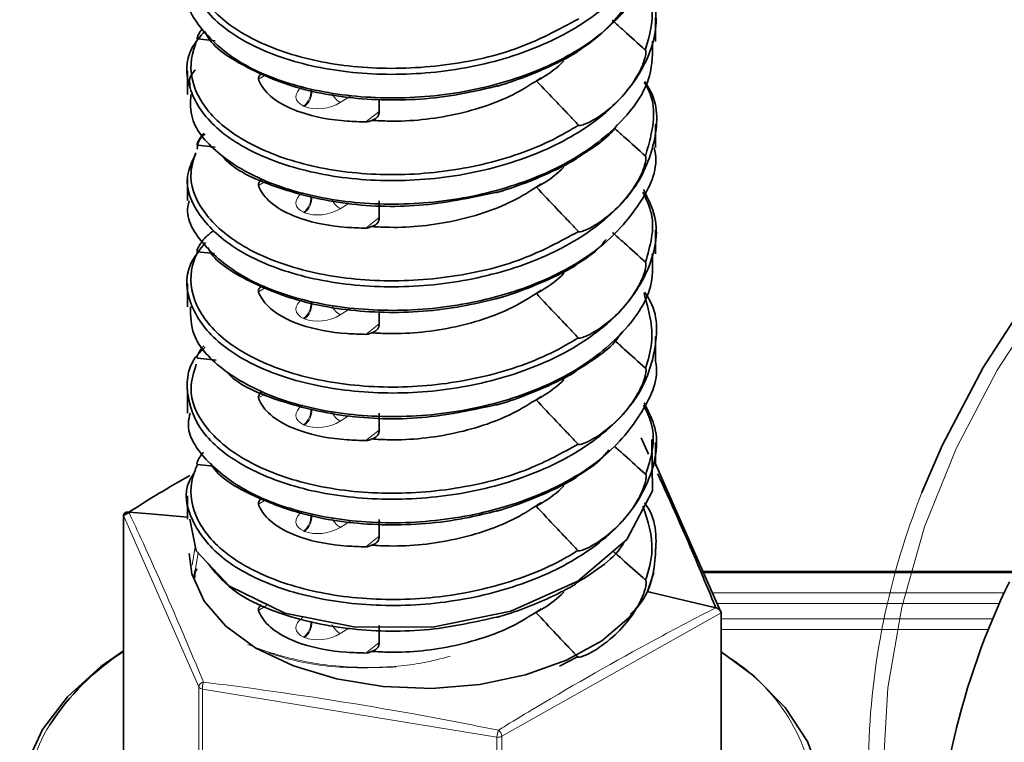
# Model space of a CAD drawing. Units: millimetres. Extents: x 4 to 205, y 5 to 292.
# Drawn here: x 34 to 41, y 45 to 50 of the extents above; entities that cross this region are included whole.
import ezdxf

# ---------------------------------------------------------------- set-up
doc = ezdxf.new("R2010")
doc.units = ezdxf.units.MM

msp = doc.modelspace()

# ---------------------------------------------------------------- linework, layer by layer
at = {"color": 7, "linetype": 'Continuous', "lineweight": 35}
for p, q in [((38.4529, 50.3043), (38.4529, 50.4853)), ((35.0651, 50.3074), (34.9313, 50.3225)), ((34.8529, 50.0771), (34.8529, 49.8959)), ((37.5381, 49.9995), (37.5722, 50.0242)), ((37.5722, 50.0192), (37.5381, 49.9995)), ((36.3272, 49.7626), (36.3272, 49.8573)), ((38.4529, 49.4876), (38.4529, 49.6686)), ((35.0643, 49.49), (34.9308, 49.505)), ((34.8529, 49.2603), (34.8529, 49.0795)), ((37.537, 49.1822), (37.5722, 49.2077)), ((37.5722, 49.2025), (37.537, 49.1822)), ((36.3272, 48.946), (36.3272, 49.0793)), ((38.4529, 48.6712), (38.4529, 48.8523)), ((35.0593, 48.6731), (34.9303, 48.6874)), ((34.8529, 48.4439), (34.8529, 48.2628)), ((37.536, 48.3649), (37.5722, 48.3912)), ((37.5722, 48.3858), (37.536, 48.3649)), ((36.3272, 48.1295), (36.3272, 48.2257)), ((38.4529, 47.8545), (38.4529, 48.0355)), ((35.072, 47.8541), (34.9299, 47.8699)), ((34.8529, 47.6273), (34.8529, 47.4464)), ((37.535, 47.5476), (37.5722, 47.5746)), ((37.5722, 47.5691), (37.535, 47.5476)), ((36.3272, 47.3129), (36.3272, 47.4462)), ((38.3996, 47.1299), (38.3414, 47.2554)), ((38.4529, 47.0381), (38.4529, 47.2192)), ((35.0505, 47.039), (34.9294, 47.0524)), ((38.4529, 47.0562), (38.9572, 45.9102)), ((34.8529, 46.8108), (34.8529, 46.6297)), ((37.5339, 46.7303), (37.5722, 46.7581)), ((37.5722, 46.7524), (37.5339, 46.7303)), ((34.3596, 46.6586), (34.4061, 46.6848)), ((34.3596, 44.8304), (34.3596, 46.6586)), ((36.3272, 46.4963), (36.3272, 46.6296)), ((38.4529, 46.3456), (38.4529, 46.4024)), ((34.9013, 46.1794), (34.9112, 46.2376)), ((38.3907, 46.0747), (38.4399, 46.221)), ((41.2727, 46.2295), (38.8166, 46.2295)), ((37.5329, 45.913), (37.5722, 45.9415)), ((37.5722, 45.9357), (37.5329, 45.913)), ((38.9572, 45.9102), (38.9572, 44.0881)), ((36.3272, 45.6798), (36.3272, 45.8131)), ((37.714, 45.5008), (37.8535, 45.5724))]:
    msp.add_line(p, q, dxfattribs=at)
at = {"color": 8, "linetype": 'Continuous', "lineweight": 18}
for p, q in [((35.4601, 50.0492), (35.3977, 50.0124)), ((37.5722, 50.0192), (37.5722, 50.0242)), ((36.1082, 49.8843), (36.0277, 49.834)), ((35.7524, 49.8036), (35.7452, 49.8067)), ((36.2242, 49.6847), (36.3272, 49.7657)), ((35.4541, 49.2291), (35.3977, 49.1958)), ((37.5722, 49.2025), (37.5722, 49.2077)), ((36.0964, 49.0604), (36.0277, 49.0175)), ((35.7524, 48.9871), (35.7452, 48.9902)), ((36.2241, 48.8681), (36.3272, 48.9491)), ((35.4577, 48.4147), (35.3976, 48.3792)), ((37.5722, 48.3858), (37.5722, 48.3912)), ((36.1098, 48.2521), (36.0277, 48.2009)), ((35.7524, 48.1705), (35.7452, 48.1736)), ((36.2241, 48.0515), (36.3272, 48.1326)), ((35.4577, 47.5981), (35.3975, 47.5626)), ((37.5722, 47.5691), (37.5722, 47.5746)), ((36.0916, 47.4242), (36.0277, 47.3844)), ((35.7524, 47.354), (35.7452, 47.3571)), ((36.224, 47.235), (36.3272, 47.316)), ((35.4539, 46.7793), (35.3974, 46.746)), ((37.5722, 46.7524), (37.5722, 46.7581)), ((34.939, 45.3416), (34.3596, 46.6586)), ((36.1099, 46.6191), (36.0277, 46.5678)), ((35.7524, 46.5374), (35.7452, 46.5405)), ((36.224, 46.4184), (36.3272, 46.4994)), ((34.8869, 46.2783), (34.9112, 46.4212)), ((34.9112, 46.2376), (34.934, 46.3715)), ((41.267, 46.2185), (38.8215, 46.2185)), ((38.8891, 46.0649), (41.1352, 46.0649)), ((41.0983, 45.983), (38.9251, 45.983)), ((35.4601, 45.9664), (35.3974, 45.9294)), ((38.9572, 45.9102), (37.2712, 44.962)), ((37.5722, 45.9357), (37.5722, 45.9415)), ((38.9572, 45.864), (41.0473, 45.864)), ((36.0979, 45.7951), (36.0277, 45.7513)), ((41.0138, 45.7821), (38.9572, 45.7821)), ((35.7524, 45.7208), (35.7452, 45.7239)), ((36.224, 45.6018), (36.3272, 45.6829)), ((34.939, 43.5134), (34.939, 45.3416)), ((37.2324, 44.9563), (34.9669, 45.3251)), ((34.9669, 45.3251), (34.9669, 43.4969)), ((37.2324, 43.1281), (37.2324, 44.9563)), ((37.2712, 44.962), (37.2712, 43.1337))]:
    msp.add_line(p, q, dxfattribs=at)
at = {"color": 7, "linetype": 'Continuous', "lineweight": 35, "flags": 128}
for points in [[(40.5023, 46.8368), (40.6563, 47.1961), (40.9724, 47.7977), (41.356, 48.386), (41.8053, 48.9586), (42.3186, 49.5129), (42.8937, 50.0468), (43.5279, 50.5577), (44.2187, 51.0436), (44.9631, 51.5024), (45.7578, 51.9321), (46.5995, 52.3309), (47.4846, 52.6971), (48.4093, 53.029), (49.3696, 53.3253)], [(34.8697, 46.6306), (34.9176, 46.3888), (35.1752, 46.1155), (35.6007, 45.9096), (36.1458, 45.8), (36.7485, 45.8032), (37.3404, 45.9244), (37.8541, 46.1552), (38.2313, 46.4734), (38.4292, 46.8486), (38.4251, 47.2431), (38.4251, 47.2431)], [(34.8529, 46.6452), (34.5643, 46.6708), (34.4006, 46.6853)], [(34.4006, 46.6853), (34.5643, 46.6708), (34.8529, 46.6452)], [(34.8638, 46.3679), (34.8846, 46.2103), (34.9792, 46.0017), (35.1465, 45.8088), (35.3791, 45.64), (35.6671, 45.5026), (35.9981, 45.4024), (36.3577, 45.3439), (36.7305, 45.3295), (37.1005, 45.3598), (37.4516, 45.4335), (37.7687, 45.5476), (38.0383, 45.6969), (38.2486, 45.8752), (38.3366, 45.9842)], [(38.9161, 45.9502), (38.4181, 46.0682), (38.3907, 46.0747)], [(38.3907, 46.0747), (38.4181, 46.0682), (38.9161, 45.9502)], [(35.1125, 42.872), (34.7186, 43.027), (34.3708, 43.2151), (34.0771, 43.4318), (33.8446, 43.6721), (33.6788, 43.9301), (33.5836, 44.1997), (33.5613, 44.4746), (33.6125, 44.7482), (33.7359, 45.014), (33.9285, 45.2657), (34.1859, 45.4973), (34.3596, 45.6184)], [(38.9572, 45.6114), (39.2105, 45.4245), (39.4499, 45.1826), (39.6213, 44.9221), (39.7204, 44.6494), (39.7448, 44.3712), (39.6939, 44.0941), (39.569, 43.825), (39.3731, 43.5704), (39.1109, 43.3365), (38.789, 43.1289), (38.415, 42.9528), (37.9981, 42.8125), (37.5485, 42.7112), (37.077, 42.6516), (36.6609, 42.6348)]]:
    msp.add_lwpolyline(points, dxfattribs=at)
at = {"color": 8, "linetype": 'Continuous', "lineweight": 18, "flags": 128}
msp.add_lwpolyline([(42.9898, 39.4101), (42.4188, 39.9402), (41.909, 40.4908), (41.4628, 41.0594), (41.0819, 41.6436), (40.768, 42.2409), (40.5224, 42.8489), (40.3463, 43.4648), (40.2403, 44.086), (40.2049, 44.7099), (40.2403, 45.3338), (40.3463, 45.955), (40.5224, 46.5709), (40.768, 47.1789), (41.0819, 47.7762), (41.4628, 48.3605), (41.909, 48.9291), (42.4188, 49.4796), (42.9898, 50.0097), (43.6196, 50.5171)], dxfattribs=at)
at = {"color": 8, "linetype": 'Continuous', "lineweight": 18}
for centre, radius, start, end in [((35.6602, 49.9192), 0.141, 307.0861, 4.31584), ((35.6674, 49.9161), 0.141, 307.0861, 4.31584), ((36.1124, 49.9767), 0.166, 205.7925, 239.2905), ((35.6602, 49.1027), 0.141, 307.0861, 4.31584), ((35.6674, 49.0996), 0.141, 307.0861, 4.31584), ((36.1109, 49.1582), 0.1635, 208.29338, 239.4023), ((35.6602, 48.2861), 0.141, 307.0861, 4.31584), ((35.6674, 48.283), 0.141, 307.0861, 4.31584), ((36.112, 48.3431), 0.1653, 206.45625, 239.31789), ((35.6602, 47.4696), 0.141, 307.0861, 4.31584), ((35.6674, 47.4665), 0.141, 307.0861, 4.31584), ((36.1118, 47.5263), 0.165, 206.83746, 239.33436), ((45.9187, 44.6801), 5.83, 158.28799, 178.60705), ((35.6602, 46.653), 0.141, 307.0861, 4.31584), ((35.6674, 46.6499), 0.141, 307.0861, 4.31584), ((36.1114, 46.7092), 0.1643, 207.48269, 239.3635), ((35.6602, 45.8365), 0.141, 307.0861, 4.31584), ((35.6674, 45.8334), 0.141, 307.0861, 4.31584), ((36.1124, 45.8939), 0.1659, 205.92238, 239.29573), ((38.2236, 44.3298), 1.4721, 6.83922, 60.11365), ((34.9814, 45.3361), 0.0428, 98.25811, 172.59788), ((35.1021, 45.3312), 0.1353, 159.58713, 182.60534), ((34.9693, 45.3608), 0.0358, 212.44515, 266.25613), ((34.736, 44.4548), 1.1155, 147.76838, 182.05959), ((37.4024, 44.9463), 0.1703, 158.35332, 176.63316), ((37.2061, 44.9559), 0.0654, 5.29371, 54.42458), ((37.2433, 45.0171), 0.0618, 259.86117, 296.8229)]:
    msp.add_arc(centre, radius, start, end, dxfattribs=at)
at = {"color": 7, "linetype": 'Continuous', "lineweight": 35}
for centre, radius, start, end in [((46.3522, 43.6415), 5.7531, 154.14508, 179.56869), ((35.3957, 44.0039), 1.9143, 122.77113, 146.8815)]:
    msp.add_arc(centre, radius, start, end, dxfattribs=at)
for centre, end_param in [((36.6529, 50.9362), 6.045993), ((36.6529, 50.1195), 6.045714), ((36.6529, 49.3028), 6.045443), ((36.6529, 48.4861), 6.045178), ((36.6529, 47.6694), 6.044919), ((36.6529, 46.8527), 6.044667)]:
    msp.add_ellipse(centre, major_axis=(1.2293, -0.5913), ratio=0.715144, start_param=5.829116, end_param=end_param, dxfattribs=at)
at = {"color": 8, "linetype": 'Continuous', "lineweight": 18}
for centre, start_param, end_param in [((35.8866, 49.9028), 2.312022, 3.830459), ((35.8938, 49.8997), 3.830459, 5.348895), ((35.8866, 49.0862), 2.312022, 3.830459), ((35.8938, 49.0831), 3.830459, 5.348895), ((35.8866, 48.2697), 2.312022, 3.830459), ((35.8938, 48.2666), 3.830459, 5.348895), ((35.8866, 47.4531), 2.312022, 3.830459), ((35.8938, 47.45), 3.830459, 5.348895), ((35.8866, 46.6365), 2.312022, 3.830459), ((35.8938, 46.6335), 3.830459, 5.348895), ((35.8866, 45.82), 2.312022, 3.830459), ((35.8938, 45.8169), 3.830459, 5.348895)]:
    msp.add_ellipse(centre, major_axis=(0.1991, 0.0356), ratio=0.542067, start_param=start_param, end_param=end_param, dxfattribs=at)
at = {"color": 7, "linetype": 'Continuous', "lineweight": 35}
for points, knots in [([(38.3684, 51.6182), (38.3851, 51.5924), (38.4809, 51.4442), (38.4609, 51.141), (38.2896, 50.759), (37.9158, 50.4286), (37.4029, 50.1854), (36.8036, 50.0528), (36.1872, 50.0401), (35.6246, 50.1429), (35.1757, 50.3469), (34.9066, 50.6206), (34.8137, 50.8739), (34.8864, 51.0149), (34.908, 51.0568)], [0, 0, 0, 0, 0.019809, 0.113847, 0.207892, 0.301932, 0.39597, 0.490017, 0.584056, 0.678095, 0.772141, 0.866179, 0.960218, 1, 1, 1, 1]), ([(34.9318, 51.14), (34.91, 51.081), (34.8517, 50.923), (34.9255, 50.6582), (35.1968, 50.3881), (35.6363, 50.1876), (36.1912, 50.0859), (36.7963, 50.0997), (37.3903, 50.2246), (37.706, 50.3935), (37.862, 50.477)], [0, 0, 0, 0, 0.078675, 0.210729, 0.342749, 0.474805, 0.606851, 0.738877, 0.870938, 1, 1, 1, 1]), ([(34.858, 50.712), (34.8563, 50.7068), (34.8225, 50.6008), (34.9479, 50.3883), (35.2401, 50.1249), (35.7156, 49.9364), (36.2914, 49.8525), (36.9103, 49.8864), (37.4984, 50.0388), (37.9949, 50.2992), (38.3219, 50.6407), (38.4706, 50.9307), (38.4407, 51.0907), (38.4352, 51.1197)], [0, 0, 0, 0, 0.005589, 0.113433, 0.221273, 0.329111, 0.436951, 0.54479, 0.652635, 0.760476, 0.868316, 0.976165, 1, 1, 1, 1]), ([(38.3538, 50.8259), (38.3949, 50.7333), (38.4928, 50.513), (38.4085, 50.1482), (38.1416, 49.7839), (37.6987, 49.4898), (37.1387, 49.2948), (36.5232, 49.2151), (35.9222, 49.2565), (35.405, 49.4077), (35.0269, 49.6473), (34.8441, 49.9416), (34.8305, 50.204), (34.949, 50.3401), (34.9865, 50.3833)], [0, 0, 0, 0, 0.064823, 0.154195, 0.243566, 0.332945, 0.422317, 0.511688, 0.601066, 0.690437, 0.779809, 0.869184, 0.958554, 1, 1, 1, 1]), ([(38.3741, 50.2373), (38.4069, 50.3501), (38.4625, 50.5413), (38.3796, 50.7278), (38.3455, 50.8043)], [0, 0, 0, 0, 0.589745, 1, 1, 1, 1]), ([(38.2332, 50.581), (38.1497, 50.4801), (38.0443, 50.3529), (37.8868, 50.2506), (37.8542, 50.2294)], [0, 0, 0, 0, 0.793293, 1, 1, 1, 1]), ([(38.1196, 50.4666), (38.1494, 50.44), (38.2346, 50.3638), (38.3191, 50.2872), (38.3741, 50.2373)], [0, 0, 0, 0, 0.349337, 1, 1, 1, 1]), ([(34.965, 50.3991), (34.963, 50.3968), (34.9536, 50.3854), (34.943, 50.3685), (34.9332, 50.3504), (34.9288, 50.3388), (34.9271, 50.3316), (34.9271, 50.3267), (34.928, 50.3238), (34.9303, 50.3226), (34.9311, 50.3225), (34.9313, 50.3225)], [0, 0, 0, 0, 0.086413, 0.414319, 0.63186, 0.773705, 0.864821, 0.92266, 0.980841, 0.995962, 1, 1, 1, 1]), ([(37.2167, 49.9571), (37.1135, 49.9329), (36.8175, 49.8634), (36.3008, 49.8378), (35.7276, 49.9174), (35.2813, 50.1047), (35.0277, 50.2731), (34.99, 50.3741), (34.9891, 50.3766)], [0, 0, 0, 0, 0.117518, 0.336771, 0.555949, 0.775165, 0.994407, 1, 1, 1, 1]), ([(34.9313, 50.3225), (34.925, 50.3088), (34.8737, 50.1974), (34.864, 49.9777), (35.0508, 49.6865), (35.4204, 49.4511), (35.9298, 49.3021), (36.5219, 49.2611), (37.127, 49.3404), (37.5787, 49.4937), (37.7956, 49.6213), (37.8606, 49.6596)], [0, 0, 0, 0, 0.018472, 0.150598, 0.282755, 0.41492, 0.547051, 0.679217, 0.811374, 0.943509, 1, 1, 1, 1]), ([(34.8776, 49.8964), (34.8751, 49.8347), (34.8685, 49.6702), (35.0869, 49.4198), (35.4838, 49.1933), (36.0222, 49.0602), (36.6302, 49.0392), (37.2408, 49.1393), (37.7865, 49.3533), (38.1957, 49.6615), (38.43, 49.9944), (38.4302, 50.2159), (38.4303, 50.3051)], [0, 0, 0, 0, 0.064802, 0.172612, 0.280427, 0.388236, 0.496045, 0.603854, 0.711664, 0.819479, 0.92729, 1, 1, 1, 1]), ([(37.8542, 50.2294), (37.8544, 50.2293), (37.8548, 50.2292), (37.8551, 50.2287), (37.8544, 50.2272), (37.8472, 50.2206), (37.8059, 50.1944), (37.6423, 50.1083), (37.4498, 50.0275), (37.2833, 49.974), (37.2581, 49.9665), (37.2417, 49.9619), (37.2311, 49.9593), (37.2242, 49.9579), (37.2195, 49.957), (37.2174, 49.9571), (37.2167, 49.9571)], [0, 0, 0, 0, 0.001359, 0.003083, 0.00617, 0.016326, 0.063895, 0.253252, 0.864227, 0.91451, 0.947183, 0.96813, 0.981416, 0.989784, 0.996756, 1, 1, 1, 1]), ([(37.8606, 49.6596), (37.8609, 49.6593), (37.8617, 49.6586), (37.8637, 49.6578), (37.8686, 49.6571), (37.8869, 49.6595), (37.9508, 49.684), (38.1254, 49.7925), (38.2666, 49.9484), (38.3442, 50.1003), (38.3626, 50.1471), (38.3721, 50.1793), (38.3766, 50.2009), (38.3782, 50.2152), (38.3782, 50.2256), (38.3773, 50.2324), (38.3751, 50.2363), (38.3742, 50.2371), (38.3741, 50.2373)], [0, 0, 0, 0, 0.001321, 0.003013, 0.006003, 0.015584, 0.059384, 0.233852, 0.737188, 0.828395, 0.890028, 0.9309, 0.95754, 0.974649, 0.985506, 0.996429, 0.999267, 1, 1, 1, 1]), ([(34.9106, 50.0841), (34.8924, 50.0625), (34.8609, 50.025), (34.8693, 49.9844), (34.8728, 49.9671)], [0, 0, 0, 0, 0.574113, 1, 1, 1, 1]), ([(38.3691, 49.9951), (38.3806, 49.9783), (38.4758, 49.8405), (38.4667, 49.5461), (38.3164, 49.1615), (37.9585, 48.824), (37.4573, 48.5712), (36.8633, 48.4274), (36.2456, 48.4029), (35.6748, 48.4952), (35.2127, 48.6905), (34.9234, 48.9588), (34.8146, 49.2264), (34.8881, 49.3841), (34.915, 49.442)], [0, 0, 0, 0, 0.012868, 0.106173, 0.199486, 0.292792, 0.386097, 0.47941, 0.572715, 0.66602, 0.75933, 0.852634, 0.945938, 1, 1, 1, 1]), ([(35.3977, 50.0124), (35.3975, 50.0152), (35.3967, 50.0246), (35.4061, 50.0403), (35.4144, 50.052), (35.4174, 50.0563)], [0, 0, 0, 0, 0.206828, 0.710873, 1, 1, 1, 1]), ([(35.3977, 50.0124), (35.4037, 49.999), (35.4289, 49.942), (35.5212, 49.8457), (35.7406, 49.7395), (35.9966, 49.6915), (36.1763, 49.6861), (36.2242, 49.6847)], [0, 0, 0, 0, 0.065701, 0.277892, 0.529438, 0.874695, 1, 1, 1, 1]), ([(36.2676, 49.697), (36.3132, 49.6945), (36.5222, 49.6828), (36.9184, 49.7258), (37.3214, 49.8615), (37.51, 49.9839), (37.5722, 50.0242)], [0, 0, 0, 0, 0.100698, 0.462203, 0.822654, 1, 1, 1, 1]), ([(37.8606, 49.6596), (37.8349, 49.6866), (37.7797, 49.7448), (37.6722, 49.8581), (37.5904, 49.9444), (37.5381, 49.9995)], [0, 0, 0, 0, 0.238615, 0.513486, 1, 1, 1, 1]), ([(38.3746, 49.422), (38.39, 49.4746), (38.4426, 49.6538), (38.4535, 49.856), (38.3692, 49.9824), (38.365, 49.9887)], [0, 0, 0, 0, 0.282761, 0.964265, 1, 1, 1, 1]), ([(36.2676, 49.697), (36.2593, 49.6932), (36.2452, 49.6869), (36.2303, 49.6853), (36.2242, 49.6847)], [0, 0, 0, 0, 0.593859, 1, 1, 1, 1]), ([(36.3272, 49.7626), (36.3261, 49.7539), (36.324, 49.7366), (36.3075, 49.7155), (36.2875, 49.7026), (36.2728, 49.6984), (36.2676, 49.697)], [0, 0, 0, 0, 0.275796, 0.550919, 0.843529, 1, 1, 1, 1]), ([(38.1576, 49.6622), (38.1554, 49.6586), (38.0941, 49.5607), (37.971, 49.4848), (37.8522, 49.4116)], [0, 0, 0, 0, 0.035936, 1, 1, 1, 1]), ([(38.1343, 49.6383), (38.1595, 49.6158), (38.24, 49.5439), (38.3198, 49.4716), (38.3746, 49.422)], [0, 0, 0, 0, 0.3135977, 1, 1, 1, 1]), ([(34.9787, 49.5994), (34.9718, 49.5913), (34.9574, 49.5741), (34.9426, 49.5514), (34.9328, 49.5331), (34.9283, 49.5215), (34.9266, 49.5142), (34.9266, 49.5093), (34.9275, 49.5063), (34.9298, 49.5051), (34.9306, 49.505), (34.9308, 49.505)], [0, 0, 0, 0, 0.24277, 0.514383, 0.694648, 0.812231, 0.887783, 0.935752, 0.984002, 0.996542, 1, 1, 1, 1]), ([(34.9268, 49.4752), (34.9302, 49.5079), (34.9347, 49.5505), (34.9779, 49.5849), (34.9879, 49.5928)], [0, 0, 0, 0, 0.769738, 1, 1, 1, 1]), ([(34.8659, 49.0786), (34.8617, 49.0636), (34.8296, 48.9473), (34.9676, 48.7273), (35.2799, 48.4698), (35.7676, 48.2904), (36.3506, 48.2172), (36.9697, 48.2631), (37.5511, 48.4266), (38.0358, 48.6959), (38.3433, 49.0438), (38.478, 49.3237), (38.4454, 49.4705), (38.4417, 49.4867)], [0, 0, 0, 0, 0.015966, 0.123818, 0.231661, 0.339505, 0.447353, 0.555196, 0.663038, 0.770881, 0.878724, 0.986572, 1, 1, 1, 1]), ([(34.9165, 49.4478), (34.9003, 49.3987), (34.8513, 49.2501), (34.9454, 48.9966), (35.2323, 48.7322), (35.6859, 48.54), (36.2487, 48.4488), (36.8552, 48.4742), (37.4235, 48.6056), (37.7205, 48.7669), (37.8592, 48.8421)], [0, 0, 0, 0, 0.067092, 0.202803, 0.338469, 0.474167, 0.609872, 0.745543, 0.88125, 1, 1, 1, 1]), ([(37.2193, 49.1413), (37.0255, 49.1008), (36.6359, 49.0194), (36.0302, 49.044), (35.5178, 49.1764), (35.2013, 49.3191), (35.1252, 49.4186), (35.1202, 49.4251)], [0, 0, 0, 0, 0.2439499, 0.4902452, 0.7365697, 0.9828395, 1, 1, 1, 1]), ([(37.8522, 49.4116), (37.8524, 49.4116), (37.8529, 49.4114), (37.8531, 49.4109), (37.8524, 49.4094), (37.8452, 49.4028), (37.8041, 49.3768), (37.6408, 49.291), (37.4491, 49.2106), (37.2836, 49.1575), (37.2592, 49.1502), (37.2433, 49.1459), (37.232, 49.1431), (37.2248, 49.1416), (37.2205, 49.1412), (37.2196, 49.1412), (37.2193, 49.1413)], [0, 0, 0, 0, 0.00136, 0.003087, 0.006179, 0.016363, 0.064082, 0.254035, 0.867753, 0.916832, 0.948688, 0.969092, 0.982026, 0.995018, 0.998368, 1, 1, 1, 1]), ([(37.8592, 48.8421), (37.8595, 48.8418), (37.8603, 48.8412), (37.8623, 48.8404), (37.8672, 48.8396), (37.8855, 48.842), (37.9498, 48.8666), (38.1248, 48.9752), (38.2665, 49.1315), (38.3444, 49.2838), (38.363, 49.331), (38.3726, 49.3634), (38.3771, 49.3853), (38.3787, 49.3997), (38.3787, 49.4102), (38.3778, 49.417), (38.3756, 49.421), (38.3747, 49.4218), (38.3746, 49.422)], [0, 0, 0, 0, 0.001321, 0.003013, 0.006004, 0.015585, 0.05936, 0.233733, 0.735939, 0.827516, 0.889424, 0.930496, 0.957276, 0.974478, 0.985398, 0.996383, 0.999238, 1, 1, 1, 1]), ([(35.3977, 49.1958), (35.3974, 49.1986), (35.3966, 49.208), (35.406, 49.2237), (35.4143, 49.2355), (35.4174, 49.2398)], [0, 0, 0, 0, 0.206418, 0.709416, 1, 1, 1, 1]), ([(38.3612, 49.1652), (38.3955, 49.0944), (38.4912, 48.897), (38.423, 48.5525), (38.1764, 48.1835), (37.7474, 47.8813), (37.1964, 47.6756), (36.5831, 47.5844), (35.9777, 47.6144), (35.4497, 47.7556), (35.0561, 47.988), (34.8525, 48.2789), (34.8259, 48.5528), (34.9467, 48.7024), (34.9914, 48.7576)], [0, 0, 0, 0, 0.050114, 0.139851, 0.229587, 0.31933, 0.409066, 0.498802, 0.588542, 0.678277, 0.768012, 0.857747, 0.947482, 1, 1, 1, 1]), ([(35.3977, 49.1958), (35.4036, 49.1824), (35.4287, 49.1255), (35.5209, 49.0293), (35.7402, 48.923), (35.9962, 48.8749), (36.1761, 48.8696), (36.2241, 48.8681)], [0, 0, 0, 0, 0.065395, 0.277548, 0.529082, 0.874251, 1, 1, 1, 1]), ([(36.2677, 48.8805), (36.3132, 48.8779), (36.5222, 48.8663), (36.9184, 48.9092), (37.3214, 49.045), (37.51, 49.1674), (37.5722, 49.2077)], [0, 0, 0, 0, 0.100662, 0.462181, 0.822647, 1, 1, 1, 1]), ([(37.8592, 48.8421), (37.8335, 48.8692), (37.7784, 48.9274), (37.671, 49.0407), (37.5893, 49.1271), (37.537, 49.1822)], [0, 0, 0, 0, 0.238643, 0.513548, 1, 1, 1, 1]), ([(38.375, 48.6067), (38.4117, 48.7318), (38.4652, 48.9143), (38.3811, 49.09), (38.3546, 49.1453)], [0, 0, 0, 0, 0.684977, 1, 1, 1, 1]), ([(36.3272, 48.946), (36.3261, 48.9374), (36.324, 48.9201), (36.3075, 48.8989), (36.2876, 48.886), (36.2728, 48.8819), (36.2677, 48.8805)], [0, 0, 0, 0, 0.275944, 0.551214, 0.84398, 1, 1, 1, 1]), ([(36.2677, 48.8805), (36.2593, 48.8767), (36.2453, 48.8703), (36.2302, 48.8688), (36.2241, 48.8681)], [0, 0, 0, 0, 0.593259, 1, 1, 1, 1]), ([(35.0552, 48.8508), (35.032, 48.8333), (34.9904, 48.802), (34.9615, 48.7625), (34.9421, 48.7343), (34.9323, 48.7159), (34.9278, 48.7041), (34.9261, 48.6968), (34.9261, 48.6918), (34.927, 48.6888), (34.9293, 48.6876), (34.9301, 48.6875), (34.9303, 48.6874)], [0, 0, 0, 0, 0.303996, 0.545041, 0.708128, 0.81641, 0.887063, 0.932475, 0.961313, 0.990319, 0.997857, 1, 1, 1, 1]), ([(38.073, 48.7815), (38.047, 48.75), (37.9892, 48.6799), (37.8996, 48.6244), (37.8503, 48.5938)], [0, 0, 0, 0, 0.4497078, 1, 1, 1, 1]), ([(38.1221, 48.8341), (38.1518, 48.8076), (38.2365, 48.7321), (38.3205, 48.6561), (38.375, 48.6067)], [0, 0, 0, 0, 0.350459, 1, 1, 1, 1]), ([(37.2219, 48.3254), (37.1359, 48.3046), (36.858, 48.2374), (36.3591, 48.2025), (35.7791, 48.2717), (35.3197, 48.4503), (35.0546, 48.6145), (35.0102, 48.7156), (35.0088, 48.7189)], [0, 0, 0, 0, 0.100002, 0.32313, 0.54621, 0.769322, 0.992438, 1, 1, 1, 1]), ([(34.9303, 48.6874), (34.9205, 48.6649), (34.8679, 48.5442), (34.8738, 48.3151), (35.079, 48.0277), (35.4644, 47.7992), (35.9844, 47.6602), (36.581, 47.6304), (37.184, 47.7209), (37.6092, 47.8763), (37.8089, 47.9955), (37.8578, 48.0247)], [0, 0, 0, 0, 0.030475, 0.162835, 0.295208, 0.427606, 0.55996, 0.692345, 0.824737, 0.957096, 1, 1, 1, 1]), ([(34.8746, 48.2636), (34.8757, 48.1918), (34.8783, 48.0172), (35.1179, 47.7617), (35.531, 47.5427), (36.0789, 47.42), (36.6904, 47.4106), (37.2974, 47.522), (37.8335, 47.7464), (38.2262, 48.0623), (38.4396, 48.3868), (38.431, 48.5953), (38.4278, 48.6716)], [0, 0, 0, 0, 0.075259, 0.183071, 0.29089, 0.3987, 0.506511, 0.614326, 0.722136, 0.829945, 0.937754, 1, 1, 1, 1]), ([(37.8503, 48.5938), (37.8504, 48.5938), (37.8509, 48.5936), (37.8511, 48.5931), (37.8504, 48.5916), (37.8432, 48.5851), (37.8022, 48.5591), (37.6393, 48.4737), (37.4485, 48.3936), (37.284, 48.341), (37.2603, 48.334), (37.2449, 48.3298), (37.234, 48.3271), (37.227, 48.3257), (37.223, 48.3253), (37.2221, 48.3254), (37.2219, 48.3254)], [0, 0, 0, 0, 0.001362, 0.003091, 0.006188, 0.016401, 0.064276, 0.254849, 0.871354, 0.919198, 0.950218, 0.970068, 0.982642, 0.995276, 0.998536, 1, 1, 1, 1]), ([(37.8578, 48.0247), (37.8581, 48.0244), (37.8589, 48.0237), (37.8609, 48.0229), (37.8658, 48.0222), (37.8842, 48.0245), (37.9487, 48.0492), (38.1242, 48.1579), (38.2664, 48.3146), (38.3446, 48.4674), (38.3633, 48.5149), (38.3731, 48.5476), (38.3776, 48.5696), (38.3792, 48.5842), (38.3792, 48.5948), (38.3783, 48.6017), (38.3761, 48.6057), (38.3752, 48.6065), (38.375, 48.6067)], [0, 0, 0, 0, 0.001321, 0.003013, 0.006004, 0.015586, 0.059337, 0.233619, 0.734708, 0.826648, 0.888828, 0.930096, 0.957014, 0.97431, 0.985292, 0.996338, 0.999208, 1, 1, 1, 1]), ([(35.3976, 48.3792), (35.3974, 48.382), (35.3965, 48.3914), (35.4059, 48.4071), (35.4143, 48.4189), (35.4174, 48.4233)], [0, 0, 0, 0, 0.2060095, 0.707965, 1, 1, 1, 1]), ([(38.3685, 48.3751), (38.3749, 48.3664), (38.4695, 48.2377), (38.4705, 47.9513), (38.3414, 47.5646), (37.9999, 47.2201), (37.5109, 46.9582), (36.9228, 46.8033), (36.3046, 46.7668), (35.7255, 46.8485), (35.2531, 47.0345), (34.9352, 47.2986), (34.8294, 47.6013), (34.8574, 47.8354), (34.9722, 47.938), (34.989, 47.9529)], [0, 0, 0, 0, 0.006508, 0.095447, 0.184392, 0.273331, 0.36227, 0.451212, 0.54015, 0.629088, 0.718024, 0.806962, 0.895905, 0.984843, 1, 1, 1, 1]), ([(35.3976, 48.3792), (35.4035, 48.3659), (35.4286, 48.3091), (35.5206, 48.2129), (35.7398, 48.1065), (35.9959, 48.0583), (36.1759, 48.053), (36.2241, 48.0515)], [0, 0, 0, 0, 0.065088, 0.277203, 0.528725, 0.873807, 1, 1, 1, 1]), ([(36.2677, 48.0639), (36.3132, 48.0614), (36.5222, 48.0497), (36.9184, 48.0927), (37.3214, 48.2284), (37.51, 48.3508), (37.5722, 48.3912)], [0, 0, 0, 0, 0.100626, 0.46216, 0.82264, 1, 1, 1, 1]), ([(37.8578, 48.0247), (37.8321, 48.0517), (37.777, 48.11), (37.6698, 48.2234), (37.5881, 48.3097), (37.536, 48.3649)], [0, 0, 0, 0, 0.238673, 0.513611, 1, 1, 1, 1]), ([(38.3755, 47.7915), (38.3954, 47.8561), (38.4541, 48.0466), (38.3998, 48.2396), (38.3639, 48.3671)], [0, 0, 0, 0, 0.339167, 1, 1, 1, 1]), ([(36.3272, 48.1295), (36.3261, 48.1208), (36.324, 48.1035), (36.3075, 48.0824), (36.2876, 48.0695), (36.2728, 48.0653), (36.2677, 48.0639)], [0, 0, 0, 0, 0.276092, 0.551508, 0.844431, 1, 1, 1, 1]), ([(36.2677, 48.0639), (36.2594, 48.0601), (36.2453, 48.0537), (36.2302, 48.0522), (36.2241, 48.0515)], [0, 0, 0, 0, 0.592663, 1, 1, 1, 1]), ([(38.186, 48.0598), (38.1844, 48.057), (38.1209, 47.946), (37.9828, 47.8599), (37.8482, 47.776)], [0, 0, 0, 0, 0.0251578, 1, 1, 1, 1]), ([(34.9772, 47.9643), (34.9707, 47.9566), (34.9565, 47.9397), (34.9418, 47.9172), (34.9319, 47.8986), (34.9273, 47.8868), (34.9256, 47.8793), (34.9256, 47.8743), (34.9265, 47.8713), (34.9288, 47.8701), (34.9297, 47.87), (34.9299, 47.8699)], [0, 0, 0, 0, 0.22983, 0.505737, 0.688997, 0.808615, 0.885519, 0.934367, 0.983496, 0.996264, 1, 1, 1, 1]), ([(38.1316, 48.0104), (38.1585, 47.9865), (38.2401, 47.9137), (38.3212, 47.8406), (38.3755, 47.7915)], [0, 0, 0, 0, 0.329156, 1, 1, 1, 1]), ([(34.8719, 47.4455), (34.8662, 47.4206), (34.8371, 47.294), (34.9895, 47.0668), (35.3211, 46.8154), (35.8205, 46.6455), (36.4101, 46.5831), (37.0288, 46.6409), (37.6028, 46.8153), (38.0753, 47.0935), (38.3624, 47.4471), (38.485, 47.7169), (38.451, 47.8506), (38.4501, 47.8542)], [0, 0, 0, 0, 0.02638, 0.134228, 0.242066, 0.349905, 0.457752, 0.56559, 0.673428, 0.781271, 0.889108, 0.996944, 1, 1, 1, 1]), ([(34.9197, 47.8227), (34.9005, 47.7612), (34.8502, 47.5999), (34.9652, 47.3354), (35.2697, 47.077), (35.7365, 46.8934), (36.3066, 46.8127), (36.914, 46.8498), (37.4562, 46.987), (37.7349, 47.1404), (37.8563, 47.2072)], [0, 0, 0, 0, 0.083598, 0.218932, 0.354223, 0.489527, 0.624857, 0.760142, 0.895458, 1, 1, 1, 1]), ([(37.2245, 47.5096), (37.0484, 47.4715), (36.6774, 47.3914), (36.0862, 47.4039), (35.5639, 47.5264), (35.237, 47.6638), (35.1541, 47.7625), (35.1482, 47.7695)], [0, 0, 0, 0, 0.227002, 0.478257, 0.729514, 0.980749, 1, 1, 1, 1]), ([(37.8482, 47.776), (37.8484, 47.776), (37.8488, 47.7758), (37.849, 47.7753), (37.8484, 47.7738), (37.8412, 47.7673), (37.8002, 47.7415), (37.6378, 47.6564), (37.4478, 47.5767), (37.2843, 47.5245), (37.2614, 47.5178), (37.2466, 47.5137), (37.2361, 47.5112), (37.2293, 47.5098), (37.2255, 47.5095), (37.2247, 47.5095), (37.2245, 47.5096)], [0, 0, 0, 0, 0.001364, 0.003095, 0.006198, 0.016441, 0.064478, 0.255697, 0.875039, 0.921616, 0.951779, 0.971063, 0.98327, 0.995538, 0.998708, 1, 1, 1, 1]), ([(37.8563, 47.2072), (37.8567, 47.2069), (37.8575, 47.2063), (37.8595, 47.2055), (37.8644, 47.2047), (37.8829, 47.2071), (37.9477, 47.2317), (38.1237, 47.3406), (38.2663, 47.4977), (38.3448, 47.6509), (38.3637, 47.6988), (38.3735, 47.7318), (38.3781, 47.754), (38.3798, 47.7687), (38.3797, 47.7794), (38.3788, 47.7864), (38.3766, 47.7904), (38.3757, 47.7913), (38.3755, 47.7915)], [0, 0, 0, 0, 0.0013209, 0.0030132, 0.0060049, 0.0155864, 0.0593146, 0.2335091, 0.7334933, 0.8257919, 0.8882396, 0.9297015, 0.9567555, 0.9741439, 0.9851864, 0.9962929, 0.9991794, 1, 1, 1, 1]), ([(35.3975, 47.5626), (35.3973, 47.5654), (35.3965, 47.5748), (35.4059, 47.5906), (35.4143, 47.6024), (35.4173, 47.6068)], [0, 0, 0, 0, 0.205603, 0.7065199, 1, 1, 1, 1]), ([(36.2678, 47.2474), (36.3133, 47.2448), (36.5222, 47.2332), (36.9184, 47.2762), (37.3214, 47.4119), (37.51, 47.5343), (37.5722, 47.5746)], [0, 0, 0, 0, 0.10059, 0.462138, 0.822633, 1, 1, 1, 1]), ([(38.3643, 47.5249), (38.3937, 47.4691), (38.4894, 47.2878), (38.4359, 46.957), (38.2095, 46.5839), (37.7949, 46.2737), (37.2536, 46.0575), (36.6433, 45.9549), (36.0339, 45.9735), (35.4961, 46.1042), (35.0852, 46.3295), (34.8695, 46.6156), (34.8133, 46.8503), (34.8906, 46.9661), (34.9036, 46.9856)], [0, 0, 0, 0, 0.041672, 0.135609, 0.229547, 0.323488, 0.417425, 0.511361, 0.605297, 0.699233, 0.793175, 0.887113, 0.98105, 1, 1, 1, 1]), ([(35.3975, 47.5626), (35.4034, 47.5493), (35.4284, 47.4926), (35.5203, 47.3964), (35.7393, 47.29), (35.9956, 47.2418), (36.1757, 47.2364), (36.224, 47.235)], [0, 0, 0, 0, 0.064782, 0.276858, 0.528369, 0.873363, 1, 1, 1, 1]), ([(37.8563, 47.2072), (37.8308, 47.2343), (37.7757, 47.2926), (37.6686, 47.406), (37.587, 47.4924), (37.535, 47.5476)], [0, 0, 0, 0, 0.238704, 0.513677, 1, 1, 1, 1]), ([(38.376, 46.9762), (38.3782, 46.9823), (38.4264, 47.1147), (38.4648, 47.3009), (38.3802, 47.4659), (38.3593, 47.5068)], [0, 0, 0, 0, 0.035188, 0.760797, 1, 1, 1, 1]), ([(36.3272, 47.3129), (36.3261, 47.3042), (36.324, 47.287), (36.3075, 47.2658), (36.2876, 47.2529), (36.2729, 47.2488), (36.2678, 47.2474)], [0, 0, 0, 0, 0.2762389, 0.5518028, 0.8448817, 1, 1, 1, 1]), ([(36.2678, 47.2474), (36.2594, 47.2436), (36.2453, 47.2371), (36.2302, 47.2356), (36.224, 47.235)], [0, 0, 0, 0, 0.5920699, 1, 1, 1, 1]), ([(34.9751, 47.145), (34.9693, 47.1381), (34.9557, 47.122), (34.9415, 47.1001), (34.9314, 47.0814), (34.9268, 47.0694), (34.9251, 47.0619), (34.9251, 47.0569), (34.926, 47.0538), (34.9283, 47.0526), (34.9292, 47.0525), (34.9294, 47.0524)], [0, 0, 0, 0, 0.209894, 0.492769, 0.680728, 0.803456, 0.882382, 0.932525, 0.982952, 0.996059, 1, 1, 1, 1]), ([(38.0921, 47.1637), (38.0716, 47.1374), (38.011, 47.0596), (37.9118, 46.9986), (37.8462, 46.9582)], [0, 0, 0, 0, 0.338336, 1, 1, 1, 1]), ([(38.1431, 47.185), (38.1665, 47.1641), (38.2445, 47.0948), (38.3219, 47.025), (38.376, 46.9762)], [0, 0, 0, 0, 0.300098, 1, 1, 1, 1]), ([(34.9294, 47.0524), (34.9164, 47.0209), (34.8628, 46.8909), (34.8854, 46.6527), (35.1089, 46.3695), (35.5097, 46.1482), (36.0398, 46.0193), (36.6402, 46.0009), (37.2405, 46.1023), (37.6392, 46.2592), (37.8219, 46.3698), (37.8549, 46.3898)], [0, 0, 0, 0, 0.04251, 0.175109, 0.307709, 0.440341, 0.572931, 0.705532, 0.838161, 0.970744, 1, 1, 1, 1]), ([(37.2271, 46.6937), (37.1582, 46.6766), (36.8982, 46.6118), (36.4177, 46.5685), (35.8315, 46.627), (35.3595, 46.7966), (35.0831, 46.9564), (35.032, 47.0575), (35.0299, 47.0615)], [0, 0, 0, 0, 0.081875, 0.309027, 0.536158, 0.763316, 0.990456, 1, 1, 1, 1]), ([(34.869, 46.9664), (34.869, 46.9664), (34.7127, 46.8795), (34.5566, 46.7824), (34.4006, 46.6853)], [0, 0, 0, 0, 0.000264, 1, 1, 1, 1]), ([(37.8549, 46.3898), (37.8553, 46.3895), (37.856, 46.3888), (37.8581, 46.388), (37.8631, 46.3873), (37.8816, 46.3896), (37.9466, 46.4143), (38.1231, 46.5233), (38.2661, 46.6808), (38.345, 46.8344), (38.3641, 46.8827), (38.374, 46.916), (38.3786, 46.9384), (38.3803, 46.9532), (38.3803, 46.964), (38.3793, 46.971), (38.3771, 46.9751), (38.3762, 46.976), (38.376, 46.9762)], [0, 0, 0, 0, 0.001321, 0.003013, 0.006006, 0.015587, 0.059293, 0.233403, 0.732296, 0.824947, 0.887658, 0.929312, 0.9565, 0.973979, 0.985082, 0.996249, 0.999151, 1, 1, 1, 1]), ([(38.9161, 45.9502), (38.9095, 45.966), (38.8768, 46.0452), (38.7393, 46.3745), (38.5968, 46.7052), (38.4803, 46.9559), (38.469, 46.9801)], [0, 0, 0, 0, 0.0440228, 0.2201161, 0.9247114, 1, 1, 1, 1]), ([(37.8462, 46.9582), (37.8464, 46.9581), (37.8468, 46.958), (37.847, 46.9575), (37.8464, 46.956), (37.8391, 46.9495), (37.7983, 46.9238), (37.6362, 46.839), (37.4472, 46.7597), (37.2846, 46.7081), (37.2625, 46.7016), (37.2483, 46.6977), (37.2381, 46.6952), (37.2316, 46.6939), (37.228, 46.6936), (37.2273, 46.6937), (37.2271, 46.6937)], [0, 0, 0, 0, 0.001366, 0.003099, 0.006208, 0.016482, 0.064688, 0.256581, 0.878809, 0.924086, 0.953373, 0.972078, 0.983911, 0.995806, 0.998884, 1, 1, 1, 1]), ([(35.3974, 46.746), (35.3972, 46.7488), (35.3964, 46.7582), (35.4058, 46.774), (35.4142, 46.7859), (35.4173, 46.7903)], [0, 0, 0, 0, 0.205198, 0.705081, 1, 1, 1, 1]), ([(35.3974, 46.746), (35.4033, 46.7328), (35.4283, 46.6761), (35.5201, 46.58), (35.7389, 46.4736), (35.9952, 46.4252), (36.1755, 46.4198), (36.224, 46.4184)], [0, 0, 0, 0, 0.064476, 0.276514, 0.528014, 0.872919, 1, 1, 1, 1]), ([(36.2678, 46.4308), (36.3133, 46.4283), (36.5222, 46.4166), (36.9184, 46.4596), (37.3214, 46.5953), (37.51, 46.7177), (37.5722, 46.7581)], [0, 0, 0, 0, 0.1005537, 0.4621166, 0.822626, 1, 1, 1, 1]), ([(38.3686, 46.7553), (38.3693, 46.7543), (38.4624, 46.6348), (38.4613, 46.3596), (38.4181, 46.0625), (38.2844, 45.9246), (38.2607, 45.9001)], [0, 0, 0, 0, 0.003504, 0.453235, 0.902981, 1, 1, 1, 1]), ([(34.3596, 46.6586), (34.36, 46.6619), (34.3608, 46.6685), (34.3671, 46.6766), (34.3767, 46.6826), (34.3883, 46.6857), (34.3969, 46.6854), (34.4006, 46.6853)], [0, 0, 0, 0, 0.191203, 0.38191, 0.585242, 0.815925, 1, 1, 1, 1]), ([(34.4006, 46.6853), (34.3941, 46.6852), (34.382, 46.6852), (34.3682, 46.678), (34.3607, 46.6686), (34.3599, 46.6615), (34.3596, 46.6586)], [0, 0, 0, 0, 0.316594, 0.589339, 0.831249, 1, 1, 1, 1]), ([(37.8549, 46.3898), (37.8294, 46.4169), (37.7744, 46.4752), (37.6674, 46.5887), (37.5859, 46.6751), (37.5339, 46.7303)], [0, 0, 0, 0, 0.238735, 0.513744, 1, 1, 1, 1]), ([(38.3765, 46.1609), (38.3992, 46.2373), (38.4556, 46.427), (38.3931, 46.6173), (38.3559, 46.731)], [0, 0, 0, 0, 0.402903, 1, 1, 1, 1]), ([(36.2678, 46.4308), (36.2595, 46.427), (36.2453, 46.4206), (36.2302, 46.419), (36.224, 46.4184)], [0, 0, 0, 0, 0.5914802, 1, 1, 1, 1]), ([(36.3272, 46.4963), (36.3261, 46.4877), (36.324, 46.4704), (36.3075, 46.4493), (36.2876, 46.4364), (36.2729, 46.4323), (36.2678, 46.4308)], [0, 0, 0, 0, 0.276386, 0.552097, 0.845332, 1, 1, 1, 1]), ([(38.2131, 46.458), (38.212, 46.4559), (38.1475, 46.3316), (37.9946, 46.2352), (37.8442, 46.1404)], [0, 0, 0, 0, 0.016369, 1, 1, 1, 1]), ([(38.1287, 46.3827), (38.1573, 46.3573), (38.2402, 46.2836), (38.3225, 46.2095), (38.3765, 46.1609)], [0, 0, 0, 0, 0.3448, 1, 1, 1, 1]), ([(37.2297, 45.8779), (37.0711, 45.8425), (36.7183, 45.7638), (36.145, 45.7656), (35.6029, 45.8745), (35.1919, 46.0614), (35.0612, 46.2255), (35.0047, 46.2964)], [0, 0, 0, 0, 0.178349, 0.396791, 0.615214, 0.833639, 1, 1, 1, 1]), ([(34.9092, 46.1812), (34.9072, 46.2041), (34.9052, 46.2277), (34.925, 46.2477), (34.9257, 46.2483)], [0, 0, 0, 0, 0.96545, 1, 1, 1, 1]), ([(37.8442, 46.1404), (37.8443, 46.1403), (37.8448, 46.1402), (37.8449, 46.1397), (37.8443, 46.1382), (37.8371, 46.1318), (37.7963, 46.1062), (37.6346, 46.0217), (37.4465, 45.9428), (37.2849, 45.8916), (37.2637, 45.8854), (37.2499, 45.8816), (37.2402, 45.8793), (37.234, 45.8781), (37.2305, 45.8778), (37.2299, 45.8779), (37.2297, 45.8779)], [0, 0, 0, 0, 0.0013677, 0.0031029, 0.0062183, 0.016525, 0.0649078, 0.2575023, 0.8826672, 0.9266105, 0.9549997, 0.9731143, 0.9845647, 0.9960799, 0.999063, 1, 1, 1, 1]), ([(37.8535, 45.5724), (37.8539, 45.5721), (37.8546, 45.5714), (37.8567, 45.5706), (37.8617, 45.5698), (37.8803, 45.5722), (37.9456, 45.5969), (38.1225, 45.706), (38.266, 45.8638), (38.3453, 46.0179), (38.3645, 46.0666), (38.3744, 46.1001), (38.3791, 46.1227), (38.3808, 46.1377), (38.3808, 46.1486), (38.3798, 46.1557), (38.3776, 46.1598), (38.3767, 46.1607), (38.3765, 46.1609)], [0, 0, 0, 0, 0.001321, 0.003014, 0.006006, 0.015588, 0.059273, 0.2333, 0.731114, 0.824112, 0.887084, 0.928926, 0.956247, 0.973817, 0.984979, 0.996205, 0.999123, 1, 1, 1, 1]), ([(35.3974, 45.9294), (35.3971, 45.9322), (35.3963, 45.9416), (35.4058, 45.9574), (35.4142, 45.9693), (35.4173, 45.9737)], [0, 0, 0, 0, 0.204795, 0.703647, 1, 1, 1, 1]), ([(35.3974, 45.9294), (35.4032, 45.9163), (35.4282, 45.8597), (35.5198, 45.7636), (35.7385, 45.6571), (35.9949, 45.6086), (36.1753, 45.6032), (36.224, 45.6018)], [0, 0, 0, 0, 0.06417, 0.27617, 0.527658, 0.872476, 1, 1, 1, 1]), ([(36.2679, 45.6143), (36.3133, 45.6117), (36.5223, 45.6001), (36.9184, 45.6431), (37.3214, 45.7788), (37.51, 45.9012), (37.5722, 45.9415)], [0, 0, 0, 0, 0.1005178, 0.4620951, 0.8226189, 1, 1, 1, 1]), ([(37.8535, 45.5724), (37.828, 45.5995), (37.773, 45.6578), (37.6662, 45.7713), (37.5848, 45.8578), (37.5329, 45.913)], [0, 0, 0, 0, 0.238767, 0.513813, 1, 1, 1, 1]), ([(38.9572, 45.9102), (38.9567, 45.9136), (38.9559, 45.9205), (38.9496, 45.9306), (38.94, 45.9397), (38.9284, 45.9466), (38.9199, 45.9491), (38.9161, 45.9502)], [0, 0, 0, 0, 0.191203, 0.38191, 0.585242, 0.815925, 1, 1, 1, 1]), ([(38.9161, 45.9502), (38.9226, 45.9481), (38.9347, 45.944), (38.9485, 45.9324), (38.956, 45.9205), (38.9568, 45.9132), (38.9572, 45.9102)], [0, 0, 0, 0, 0.316594, 0.589339, 0.831249, 1, 1, 1, 1]), ([(36.3272, 45.6798), (36.3261, 45.6711), (36.324, 45.6539), (36.3075, 45.6327), (36.2876, 45.6198), (36.2729, 45.6157), (36.2679, 45.6143)], [0, 0, 0, 0, 0.276534, 0.552391, 0.845783, 1, 1, 1, 1]), ([(36.2679, 45.6143), (36.2595, 45.6105), (36.2453, 45.604), (36.2302, 45.6024), (36.224, 45.6018)], [0, 0, 0, 0, 0.590894, 1, 1, 1, 1])]:
    msp.add_open_spline(points, degree=3, knots=knots, dxfattribs=at)
at = {"color": 8, "linetype": 'Continuous', "lineweight": 18}
for points, knots in [([(34.4006, 46.6853), (34.4053, 46.6753), (34.4361, 46.6095), (34.5717, 46.3171), (34.7586, 45.897), (34.9196, 45.5117), (34.9753, 45.3784)], [0, 0, 0, 0, 0.024367, 0.161421, 0.709811, 1, 1, 1, 1]), ([(37.2441, 45.0091), (37.2632, 45.0207), (37.3587, 45.0791), (37.7599, 45.3211), (38.2986, 45.6291), (38.76, 45.8691), (38.9161, 45.9502)], [0, 0, 0, 0, 0.034263, 0.171318, 0.719708, 1, 1, 1, 1]), ([(35.3158, 45.6676), (35.3158, 45.6676), (35.3913, 45.6366), (35.6125, 45.5606), (36.0044, 45.4866), (36.3876, 45.4886), (36.6731, 45.5245), (36.8033, 45.5585), (36.8739, 45.577)], [0, 0, 0, 0, 0.000007, 0.169344, 0.468643, 0.739782, 0.858764, 1, 1, 1, 1]), ([(36.4579, 45.4952), (36.3121, 45.49), (36.0008, 45.4789), (35.6647, 45.5384), (35.4998, 45.5968), (35.4757, 45.6053)], [0, 0, 0, 0, 0.429199, 0.916711, 1, 1, 1, 1]), ([(34.9753, 45.3784), (35.0009, 45.3752), (35.1291, 45.3589), (35.6678, 45.2878), (36.399, 45.1738), (37.0269, 45.0514), (37.2441, 45.0091)], [0, 0, 0, 0, 0.033928, 0.169639, 0.712655, 1, 1, 1, 1])]:
    msp.add_open_spline(points, degree=3, knots=knots, dxfattribs=at)

doc.saveas('drawing.dxf')
